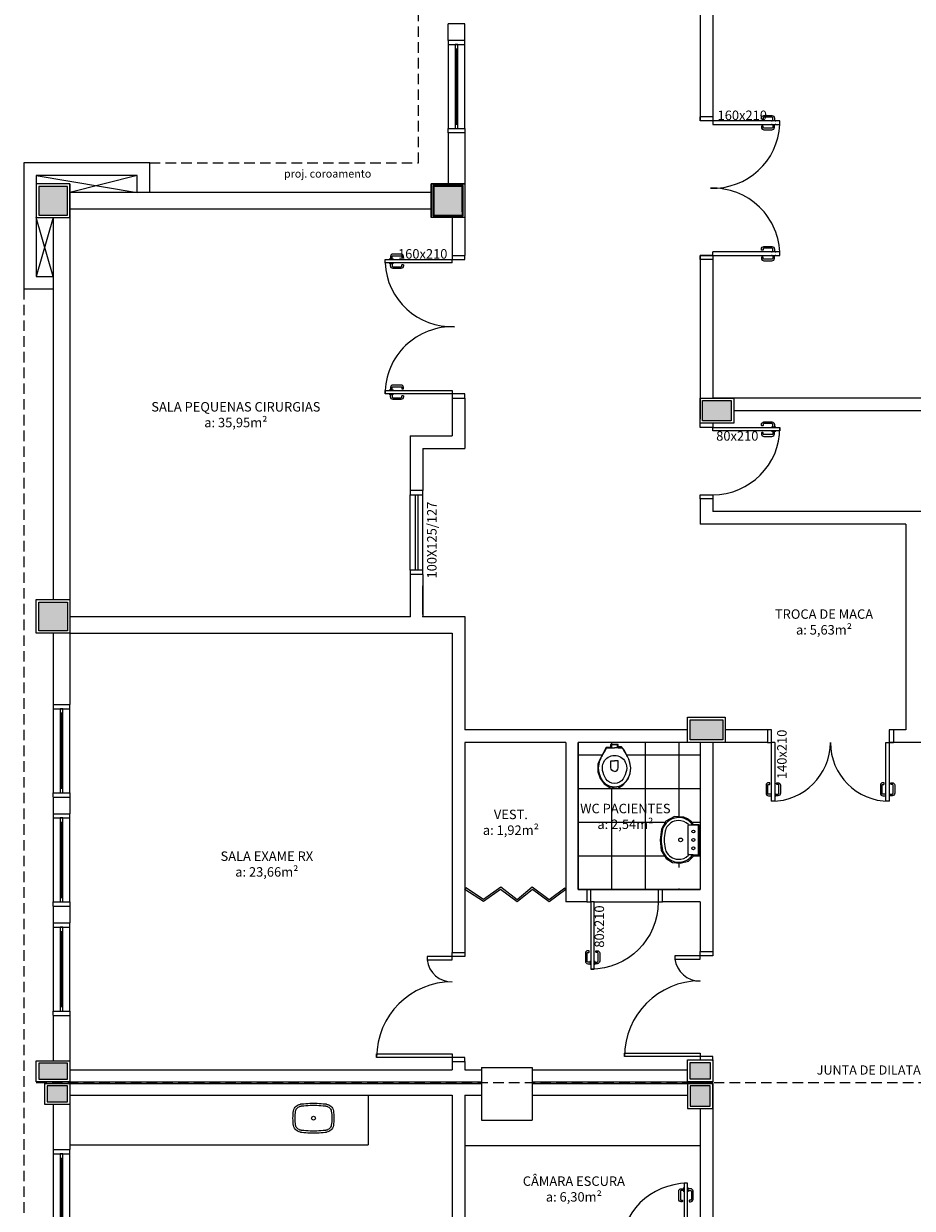
# Model space of a CAD drawing. Units: millimetres. Extents: x 44843 to 291538, y -113206 to 599.
# Drawn here: x 262107 to 263165, y -109352 to -107942 of the extents above; entities that cross this region are included whole.
import ezdxf

# ---------------------------------------------------------------- set-up
doc = ezdxf.new("R2010")
doc.units = ezdxf.units.MM
doc.header["$LTSCALE"] = 10
doc.linetypes.add('DASHED2', pattern=[0.375, 0.25, -0.125])
for name, color, linetype in [('02', 2, 'Continuous'), ('251', 251, 'Continuous'), ('EQUIP', 7, 'Continuous'), ('EQUIP_I', 13, 'Continuous'), ('LEGENDA', 7, 'Continuous'), ('LINVISTA', 13, 'Continuous'), ('MOBILIARIO', 13, 'Continuous'), ('MOBILIARIO_FX', 7, 'Continuous'), ('PAREDE', 6, 'Continuous'), ('PILAR', 6, 'Continuous'), ('pilar 250', 250, 'Continuous'), ('PROJECAO', 13, 'DASHED2'), ('vidro', 156, 'Continuous'), ('VISTA', 1, 'Continuous')]:
    doc.layers.add(name, color=color, linetype=linetype)
doc.layers.add('VPORTS', color=9, linetype='Continuous', plot=False)
doc.styles.add('ARIAL1', font='ARIAL.TTF')
doc.styles.add('REGUA60', font='ARIALN.TTF')

# ---------------------------------------------------------------- blocks, each defined once
blk = doc.blocks.new('janela')
at = {"layer": '02'}
for points in [[(59379.5, 8312.3), (59384.5, 8312.3), (59384.5, 8332.3), (59379.5, 8332.3)], [(59489.5, 8312.3), (59484.5, 8312.3), (59484.5, 8332.3), (59489.5, 8332.3)]]:
    blk.add_lwpolyline(points, dxfattribs=at)
for points in [[(59384.5, 8323.8), (59384.5, 8320.8), (59389.5, 8320.8), (59389.5, 8323.8)], [(59479.5, 8323.8), (59479.5, 8320.8), (59484.5, 8320.8), (59484.5, 8323.8)]]:
    blk.add_lwpolyline(points, close=True, dxfattribs=at)
at = {"layer": 'MOBILIARIO'}
for p, q in [((59484.5, 8332.3), (59384.5, 8332.3)), ((59384.5, 8312.3), (59484.5, 8312.3))]:
    blk.add_line(p, q, dxfattribs=at)
at = {"layer": 'VISTA'}
for p, q in [((59479.5, 8323.8), (59389.5, 8323.8)), ((59389.5, 8322.3), (59479.5, 8322.3)), ((59389.5, 8320.8), (59479.5, 8320.8))]:
    blk.add_line(p, q, dxfattribs=at)
blk = doc.blocks.new('A$C1C711B6F')
at = {"layer": 'LINVISTA'}
for points in [[(0.06, 0.035), (0.03, 0.035, -0.414214), (0.02, 0.045), (0.02, 0.14, -0.414214), (0.03, 0.15), (0.04, 0.15, 0.414214), (0.045, 0.155), (0.045, 0.165, 0.414214), (0.04, 0.17), (0.03, 0.17, 0.414214), (0, 0.14), (0, 0.045, 0.414214), (0.03, 0.015), (0.06, 0.015)], [(0.111, 0.035), (0.141, 0.035, 0.414214), (0.151, 0.045), (0.151, 0.14, 0.414214), (0.141, 0.15), (0.131, 0.15, -0.414214), (0.126, 0.155), (0.126, 0.165, -0.414214), (0.131, 0.17), (0.141, 0.17, -0.414214), (0.171, 0.14), (0.171, 0.045, -0.414214), (0.141, 0.015), (0.111, 0.015)]]:
    blk.add_lwpolyline(points, format="xyb", dxfattribs=at)
for points in [[(0.066, 0), (0.062, 0), (0.062, 0.008), (0.06, 0.008), (0.06, 0.042), (0.062, 0.042), (0.062, 0.05), (0.066, 0.05)], [(0.106, 0.05), (0.109, 0.05), (0.109, 0.042), (0.111, 0.042), (0.111, 0.008), (0.109, 0.008), (0.109, 0), (0.106, 0)]]:
    blk.add_lwpolyline(points, dxfattribs=at)
blk = doc.blocks.new('A$C393918F6')
at = {"layer": '02'}
blk.add_lwpolyline([(0.066, 0.15), (0.066, 0.95), (0.106, 0.95), (0.106, 0.15)], close=True, dxfattribs=at)
for points in [[(0.016, 0.15), (0.066, 0.15), (0.066, 0), (0.016, 0)], [(0.916, 0), (0.866, 0), (0.866, 0.15), (0.916, 0.15)]]:
    blk.add_lwpolyline(points, dxfattribs=at)
at = {"layer": 'LINVISTA'}
blk.add_arc((0.066, 0.15), 0.8, 0, 90, dxfattribs=at)
at = {"layer": 'LINVISTA', "xscale": -1, "rotation": 180}
blk.add_blockref('A$C1C711B6F', (0, 0.9), dxfattribs=at)
blk = doc.blocks.new('SAL35S_2')
at = {"layer": 'EQUIP', "color": 0, "linetype": 'ByBlock'}
blk.add_lwpolyline([(0, -44.2, 0.04132), (10, -43.2, 0.145409), (20, -38.3, 0.199774), (26.6, -24.2, 0.221727), (20, -8.6, 0.030322), (18.1, -7, -0.26912), (17.6, -6.2), (17.6, -0.7, 0.421633), (17, 0), (0, 0), (-17, 0, 0.421633), (-17.6, -0.7), (-17.6, -6.2, -0.26912), (-18.1, -7, 0.030322), (-20, -8.6, 0.221727), (-26.6, -24.2, 0.199774), (-20, -38.3, 0.145409), (-10, -43.2, 0.04132)], format="xyb", close=True, dxfattribs=at)
at = {"layer": 'EQUIP_I'}
for points in [[(-0.1, -40.7, 0.044854), (10.2, -39.6, 0.050905), (13.3, -38.6, 0.282775), (23.1, -24.1, 0.207155), (18.3, -11.8, 0.051416), (18.2, -11.7, 0.326244), (17.4, -11.8, -0.201129), (17, -12.1), (0, -12.1), (-17, -12.1, -0.201129), (-17.4, -11.8, 0.326244), (-18.2, -11.7, 0.051416), (-18.3, -11.8, 0.207155), (-23.1, -24.1, 0.282775), (-13.3, -38.6, 0.050905), (-10.2, -39.6, 0.044854), (0.1, -40.7)], [(-17.6, -6.2), (-17.6, -11.3, 0.201129), (-17.4, -11.8)], [(17.6, -6.2), (17.6, -11.3, -0.201129), (17.4, -11.8)]]:
    blk.add_lwpolyline(points, format="xyb", dxfattribs=at)
for centre, radius in [((-10, -6), 1.75), ((0, -6), 1.75), ((10, -6), 1.75), ((0, -21.1), 2.25)]:
    blk.add_circle(centre, radius, dxfattribs=at)
blk = doc.blocks.new('SAP9S__2')
at = {"layer": 'EQUIP', "color": 0, "linetype": 'ByBlock'}
blk.add_lwpolyline([(4.5, -13), (8, -13, -0.269143), (9.8, -14), (9.9, -14.3, 0.044891), (10, -14.3), (12, -18, -0.036783), (13.2, -20, -0.0196), (15.3, -24, -0.056836), (17.8, -30, -0.089116), (18.8, -40, -0.095425), (15.5, -50, -0.091656), (10, -56.6, -0.16072), (0, -60, -0.16072), (-10, -56.6, -0.091656), (-15.5, -50, -0.095425), (-18.8, -40, -0.089116), (-17.8, -30, -0.056836), (-15.3, -24, -0.0196), (-13.2, -20, -0.036783), (-12, -18), (-10, -14.3, 0.044891), (-9.9, -14.3), (-9.8, -14, -0.269143), (-8, -13), (-4.5, -13)], format="xyb", dxfattribs=at)
at = {"layer": 'EQUIP_I'}
for points in [[(4.5, -13, -0.414214), (3.5, -12), (3.5, -10.7, -0.226163), (3.8, -10.2, 0.733322), (3.5, -9.5), (0, -9.5), (-3.5, -9.5, 0.733322), (-3.8, -10.2, -0.226163), (-3.5, -10.7), (-3.5, -12, -0.414214), (-4.5, -13)], [(0, -41.2, -0.394755), (-4.5, -36.8), (-4.5, -28.8), (0, -28.8)], [(0, -41.2, 0.394755), (4.5, -36.8), (4.5, -28.8), (0, -28.8)]]:
    blk.add_lwpolyline(points, format="xyb", dxfattribs=at)
for points in [[(-4.5, -13), (0, -13)], [(4.5, -13), (0, -13)]]:
    blk.add_lwpolyline(points, dxfattribs=at)
blk.add_lwpolyline([(-12.8, -30, -0.278895), (0, -22.1, -0.278895), (12.8, -30, -0.167831), (14.2, -40, -0.098952), (10.2, -50, -0.247323), (0, -55.7, -0.247323), (-10.2, -50, -0.098952), (-14.2, -40, -0.167831)], format="xyb", close=True, dxfattribs=at)
blk = doc.blocks.new('SAL42S_2')
at = {"layer": 'EQUIP_I'}
for points in [[(0, -44.5, -0.023279), (-4.2, -44.3, -0.01916), (-14, -43.5, -0.021277), (-14.5, -43.5, -0.022101), (-15.5, -43.3, -0.137935), (-20.7, -40.8, -0.168041), (-23.7, -35.4, -0.040113), (-24.4, -26.5, -0.040113), (-23.7, -17.6, -0.168041), (-20.7, -12.2, -0.137935), (-15.5, -9.7, -0.022101), (-14.5, -9.5, -0.021277), (-14, -9.5, -0.01916), (-4.2, -8.7, -0.023279), (0, -8.5, -0.023279), (4.2, -8.7, -0.01916), (14, -9.5, -0.021277), (14.5, -9.5, -0.022101), (15.5, -9.7, -0.137935), (20.7, -12.2, -0.168041), (23.7, -17.6, -0.040113), (24.4, -26.5, -0.040113), (23.7, -35.4, -0.168041), (20.7, -40.8, -0.137935), (15.5, -43.3, -0.022101), (14.5, -43.5, -0.021277), (14, -43.5, -0.01916), (4.2, -44.3, -0.023279)], [(0, -42, -0.023725), (-4, -41.8, -0.019466), (-13.8, -41, -0.030261), (-14.3, -41, -0.023158), (-15.1, -40.9, -0.137634), (-19, -38.9, -0.168016), (-21.2, -35, -0.039991), (-21.9, -26.5, -0.039991), (-21.2, -18, -0.168016), (-19, -14.1, -0.137634), (-15.1, -12.1, -0.023158), (-14.3, -12, -0.030261), (-13.8, -12, -0.019466), (-4, -11.2, -0.023725), (0, -11, -0.023725), (4, -11.2, -0.019466), (13.8, -12, -0.030261), (14.3, -12, -0.023158), (15.1, -12.1, -0.137634), (19, -14.1, -0.168016), (21.2, -18, -0.039991), (21.9, -26.5, -0.039991), (21.2, -35, -0.168016), (19, -38.9, -0.137634), (15.1, -40.9, -0.023158), (14.3, -41, -0.030261), (13.8, -41, -0.019466), (4, -41.8, -0.023725)]]:
    blk.add_lwpolyline(points, format="xyb", close=True, dxfattribs=at)
blk.add_circle((0, -26.5), 2.25, dxfattribs=at)

msp = doc.modelspace()

# ---------------------------------------------------------------- hatches: boundary and pattern name
at = {"layer": '251'}
h = msp.add_hatch(dxfattribs=at)
h.set_pattern_fill('NET,_O', color=256, scale=320)
h.set_pattern_definition([(0, (262767.003, -108972.65), (0, 40), []), (90, (262767.003, -108972.65), (-40, 2e-15), [])])
h.paths.add_polyline_path([(262912.003, -108972.649), (262767.003, -108972.649), (262767.003, -108797.649), (262912.003, -108797.649), (262912.003, -108946.649), (262887.003, -108946.649), (262887.003, -108971.649), (262912.003, -108971.649)])
h.paths.add_polyline_path([(262805.488, -108799.956), (262805.488, -108803.739), (262800.167, -108803.739), (262792.101, -108818.709), (262790.462, -108823.631), (262790.419, -108832.699), (262793.007, -108840.471), (262797.795, -108846.862), (262804.592, -108851.412), (262813.873, -108852.094), (262820.003, -108848.514), (262826.124, -108841.891), (262828.861, -108834.799), (262829.573, -108827.743), (262827.474, -108818.324), (262822.076, -108807.291), (262818.402, -108802.787), (262814.428, -108802.787), (262814.428, -108799.956)], flags=16)
h.paths.add_polyline_path([(262910.892, -108895.588), (262904.008, -108895.588), (262901.663, -108892.138), (262896.844, -108888.651), (262892.649, -108886.621), (262881.366, -108885.991), (262871.208, -108891.587), (262865.905, -108901.138), (262864.411, -108913.747), (262865.75, -108926.195), (262871.472, -108935.722), (262879.099, -108940.588), (262888.075, -108941.398), (262898.268, -108939.026), (262903.886, -108933.299), (262904.813, -108931.91), (262910.986, -108931.91)], flags=16)
at = {"layer": 'pilar 250'}
for points in [[(262125.003, -108169.649), (262159.003, -108169.649), (262159.003, -108135.649), (262125.003, -108135.649)], [(262630.003, -108134.649), (262594.003, -108134.649), (262594.003, -108170.649), (262630.003, -108170.649)], [(262125.003, -108630.649), (262159.003, -108630.649), (262159.003, -108664.649), (262125.003, -108664.649)]]:
    msp.add_hatch(color=256, dxfattribs=at).paths.add_polyline_path(points)
h = msp.add_hatch(color=256, dxfattribs=at)
h.paths.add_polyline_path([(262900.003, -108770.649), (262939.003, -108770.649), (262939.003, -108794.649), (262900.003, -108794.649)])
h.paths.add_polyline_path([(262915.003, -108390.649), (262949.003, -108390.649), (262949.003, -108414.649), (262915.003, -108414.649)])
h = msp.add_hatch(color=256, dxfattribs=at)
h.paths.add_polyline_path([(262159.003, -109198.649), (262159.003, -109179.649), (262125.003, -109179.649), (262125.003, -109198.649)])
h.paths.add_polyline_path([(262159.003, -109225.649), (262159.003, -109206.649), (262135.003, -109206.649), (262135.003, -109225.649)])
h = msp.add_hatch(color=256, dxfattribs=at)
h.paths.add_polyline_path([(262924.003, -109198.649), (262900.003, -109198.649), (262900.003, -109178.649), (262924.003, -109178.649)])
h.paths.add_polyline_path([(262900.003, -109230.649), (262924.003, -109230.649), (262924.003, -109206.649), (262900.003, -109206.649)])

# ---------------------------------------------------------------- linework, layer by layer
at = {"layer": '02'}
for p, q in [((262927.003, -108057.649), (262927.003, -108061.649)), ((262927.003, -108217.649), (262927.003, -108213.649)), ((262617.003, -108226.649), (262617.003, -108222.649)), ((262617.003, -108378.649), (262617.003, -108382.649)), ((263001.003, -108797.649), (262997.003, -108797.649)), ((263133.003, -108797.649), (263137.003, -108797.649))]:
    msp.add_line(p, q, dxfattribs=at)
for points in [[(262927.003, -108052.649), (262927.003, -108057.649), (262912.003, -108057.649), (262912.003, -108052.649)], [(262927.003, -108061.649), (263007.003, -108061.649), (263007.003, -108057.649), (262927.003, -108057.649)], [(262617.003, -108217.649), (262617.003, -108222.649), (262632.003, -108222.649), (262632.003, -108217.649)], [(262912.003, -108222.649), (262912.003, -108217.649), (262927.003, -108217.649), (262927.003, -108222.649)], [(262927.003, -108217.649), (263007.003, -108217.649), (263007.003, -108213.649), (262927.003, -108213.649)], [(262617.003, -108226.649), (262537.003, -108226.649), (262537.003, -108222.649), (262617.003, -108222.649)], [(262617.003, -108382.649), (262537.003, -108382.649), (262537.003, -108378.649), (262617.003, -108378.649)], [(262632.003, -108387.649), (262632.003, -108382.649), (262617.003, -108382.649), (262617.003, -108387.649)], [(262567.003, -108497.649), (262567.003, -108502.649), (262582.003, -108502.649), (262582.003, -108497.649)], [(262582.003, -108597.649), (262582.003, -108592.649), (262567.003, -108592.649), (262567.003, -108597.649)], [(262992.003, -108797.649), (262997.003, -108797.649), (262997.003, -108782.649), (262992.003, -108782.649)], [(263142.003, -108782.649), (263137.003, -108782.649), (263137.003, -108797.649), (263142.003, -108797.649)], [(263001.003, -108797.649), (263001.003, -108867.649), (262997.003, -108867.649), (262997.003, -108797.649)], [(263137.003, -108797.649), (263137.003, -108867.649), (263133.003, -108867.649), (263133.003, -108797.649)], [(262752.003, -108972.596), (262732.195, -108987.585), (262712.353, -108972.596), (262694.446, -108987.585), (262674.604, -108972.596), (262654.278, -108987.101), (262632.003, -108972.596), (262633.095, -108970.92)], [(262752.003, -108972.596), (262750.796, -108971.001), (262732.194, -108985.078), (262712.289, -108970.041), (262694.383, -108985.03), (262674.638, -108970.114), (262654.226, -108984.681), (262633.095, -108970.92)], [(262632.003, -109047.649), (262632.003, -109052.649), (262617.003, -109052.649), (262617.003, -109047.649)], [(262927.003, -109046.649), (262927.003, -109051.649), (262912.003, -109051.649), (262912.003, -109046.649)], [(262632.003, -109177.649), (262632.003, -109172.649), (262617.003, -109172.649), (262617.003, -109177.649)], [(262927.003, -109176.649), (262927.003, -109171.649), (262912.003, -109171.649), (262912.003, -109175.649)]]:
    msp.add_lwpolyline(points, dxfattribs=at)
for points in [[(262617.003, -109052.649), (262587.003, -109052.649), (262587.003, -109056.649), (262617.003, -109056.649)], [(262912.003, -109051.649), (262882.003, -109051.649), (262882.003, -109055.649), (262912.003, -109055.649)], [(262617.003, -109172.649), (262527.003, -109172.649), (262527.003, -109168.649), (262617.003, -109168.649)], [(262912.003, -109171.649), (262822.003, -109171.649), (262822.003, -109167.649), (262912.003, -109167.649)], [(262897.003, -109402.649), (262897.003, -109322.649), (262893.003, -109322.649), (262893.003, -109402.649)]]:
    msp.add_lwpolyline(points, close=True, dxfattribs=at)
at = {"layer": '251'}
for p, q in [((262927.003, -108057.649), (262912.003, -108057.649)), ((262632.003, -108132.649), (262632.003, -108132.649))]:
    msp.add_line(p, q, dxfattribs=at)
at = {"layer": 'LINVISTA'}
for p, q in [((262122.003, -108122.649), (262242.003, -108142.649)), ((262242.003, -108122.649), (262162.003, -108142.649)), ((262142.031, -108242.65), (262122.003, -108172.649)), ((262142.003, -108172.649), (262122.003, -108242.649)), ((262567.003, -108592.649), (262567.003, -108502.649)), ((262582.003, -108592.649), (262582.003, -108502.649)), ((262517.003, -109217.649), (262517.003, -109276.649)), ((262162.003, -109276.649), (262517.003, -109276.649)), ((262632.003, -109277.649), (262912.003, -109277.649))]:
    msp.add_line(p, q, dxfattribs=at)
for centre, radius, start, end in [((262927.003, -108057.649), 80.1, 267.976711, 357.137595), ((262927.003, -108217.649), 80, 0, 92.025817), ((262617.003, -108222.649), 80.1, 182.862405, 272.023289), ((262617.003, -108382.649), 80, 87.974183, 180), ((262997.003, -108797.649), 70, 270.000293, 0), ((263137.003, -108797.649), 70, 180, 269.999707), ((262617.003, -109052.649), 30.265, 187.594643, 270), ((262912.003, -109051.649), 30.265, 187.594643, 270), ((262912.003, -109171.649), 90, 90, 180), ((262617.003, -109172.649), 90, 90, 180), ((262897.003, -109402.649), 80, 90, 180)]:
    msp.add_arc(centre, radius, start, end, dxfattribs=at)
at = {"layer": 'PAREDE'}
for p, q in [((262912.003, -107707.649), (262912.003, -108057.649)), ((262927.003, -107887.649), (262927.003, -108057.649)), ((262632.003, -107941.809), (262612.003, -107941.809)), ((262612.003, -107961.809), (262612.003, -107941.809)), ((262632.003, -107961.809), (262632.003, -107941.809)), ((262632.003, -107961.809), (262612.003, -107961.809)), ((262927.003, -108052.649), (262912.003, -108052.649)), ((262632.003, -108071.809), (262612.003, -108071.809)), ((262612.003, -108071.809), (262612.003, -108132.649)), ((262632.003, -108071.809), (262632.003, -108132.649)), ((262162.003, -108122.649), (262122.003, -108122.649)), ((262122.003, -108122.649), (262122.003, -108162.649)), ((262162.003, -108132.649), (262162.003, -108647.649)), ((262632.003, -108132.649), (262592.003, -108132.649)), ((262592.003, -108132.649), (262592.003, -108172.649)), ((262632.003, -108132.649), (262632.003, -108217.649)), ((262592.003, -108142.649), (262162.003, -108142.649)), ((262592.003, -108162.649), (262162.003, -108162.649)), ((262142.003, -108172.649), (262142.003, -108627.649)), ((262632.003, -108172.649), (262592.003, -108172.649)), ((262617.003, -108172.649), (262617.003, -108217.649)), ((262617.003, -108217.649), (262632.003, -108217.649)), ((262927.003, -108217.649), (262912.003, -108217.649)), ((262912.003, -108217.649), (262912.003, -108412.649)), ((262927.003, -108217.649), (262927.003, -108387.649)), ((262927.003, -108222.649), (262912.003, -108222.649)), ((262617.003, -108387.649), (262632.003, -108387.649)), ((262617.003, -108387.649), (262617.003, -108432.649)), ((262632.003, -108387.649), (262632.003, -108447.649)), ((263521.003, -108387.649), (262927.003, -108387.649)), ((263342.003, -108402.649), (262952.003, -108402.649)), ((262567.003, -108432.649), (262617.003, -108432.649)), ((262567.003, -108432.649), (262567.003, -108497.649)), ((262582.003, -108447.649), (262632.003, -108447.649)), ((262582.003, -108447.649), (262582.003, -108497.649)), ((262582.003, -108497.649), (262567.003, -108497.649)), ((262927.003, -108507.649), (262912.003, -108507.649)), ((262912.003, -108507.649), (262912.003, -108537.649)), ((262927.003, -108507.649), (262927.003, -108522.649)), ((263222.003, -108522.649), (262927.003, -108522.649)), ((263157.003, -108537.649), (262912.003, -108537.649)), ((263157.003, -108537.649), (263157.003, -108782.649)), ((262582.003, -108597.649), (262567.003, -108597.649)), ((262567.003, -108597.649), (262567.003, -108647.649)), ((262582.003, -108597.649), (262582.003, -108647.649)), ((262582.003, -108645.149), (262582.003, -108611.142)), ((262162.003, -108647.649), (262567.003, -108647.649)), ((262582.003, -108647.649), (262632.003, -108647.649)), ((262632.003, -108647.649), (262632.003, -108697.649)), ((262142.003, -108667.649), (262142.003, -108752.649)), ((262162.003, -108667.649), (262617.003, -108667.649)), ((262162.003, -108667.649), (262162.003, -108752.649)), ((262617.003, -108667.649), (262617.003, -109047.649)), ((262632.003, -108697.649), (262632.003, -108782.649)), ((262142.003, -108752.649), (262162.003, -108752.649)), ((262897.003, -108782.649), (262632.003, -108782.649)), ((262992.003, -108782.649), (262942.003, -108782.649)), ((262992.003, -108782.649), (262992.003, -108797.649)), ((263157.003, -108782.649), (263137.003, -108782.649)), ((263142.003, -108782.649), (263142.003, -108797.649)), ((262632.003, -108797.649), (262632.003, -109047.649)), ((262752.003, -108797.649), (262632.003, -108797.649)), ((262752.003, -108797.649), (262752.003, -108987.649)), ((262912.003, -108797.649), (262767.003, -108797.649)), ((262767.003, -108797.649), (262767.003, -108972.649)), ((262912.003, -108797.649), (262912.003, -108972.649)), ((262992.003, -108797.649), (262912.003, -108797.649)), ((262927.003, -108797.649), (262927.003, -109046.649)), ((263207.003, -108797.649), (263137.003, -108797.649)), ((262142.003, -108862.649), (262162.003, -108862.649)), ((262142.003, -108862.649), (262142.003, -108882.649)), ((262162.003, -108862.649), (262162.003, -108882.649)), ((262162.003, -108865.149), (262162.003, -108882.649)), ((262142.003, -108882.649), (262162.003, -108882.649)), ((262777.003, -108972.649), (262767.003, -108972.649)), ((262777.003, -108972.649), (262777.003, -108987.649)), ((262912.003, -108972.649), (262867.003, -108972.649)), ((262867.003, -108972.649), (262867.003, -108987.649)), ((262142.003, -108992.649), (262162.003, -108992.649)), ((262142.003, -108992.649), (262142.003, -109012.649)), ((262162.003, -108992.649), (262162.003, -109012.649)), ((262777.003, -108987.649), (262752.003, -108987.649)), ((262912.003, -108987.649), (262867.003, -108987.649)), ((262912.003, -108987.649), (262912.003, -109046.649)), ((262142.003, -109012.649), (262162.003, -109012.649)), ((262617.003, -109047.649), (262632.003, -109047.649)), ((262617.003, -109047.649), (262632.003, -109047.649)), ((262912.003, -109046.649), (262927.003, -109046.649)), ((262142.003, -109122.649), (262162.003, -109122.649)), ((262142.003, -109122.649), (262142.003, -109176.649)), ((262162.003, -109122.649), (262162.003, -109176.649)), ((262617.003, -109177.649), (262632.003, -109177.649)), ((262617.003, -109177.649), (262617.003, -109187.649)), ((262632.003, -109177.649), (262632.003, -109187.649)), ((262927.003, -109176.649), (262927.003, -109201.649)), ((262162.003, -109187.649), (262617.003, -109187.649)), ((262632.003, -109187.649), (262652.003, -109187.649)), ((262712.003, -109187.649), (262897.003, -109187.649)), ((262122.003, -109201.649), (262652.003, -109201.649)), ((262132.003, -109203.649), (262652.003, -109203.649)), ((262712.003, -109201.649), (262927.003, -109201.649)), ((262712.003, -109203.649), (262927.003, -109203.649)), ((262897.003, -109203.649), (262897.003, -109233.649)), ((262927.003, -109203.649), (262927.003, -109557.649)), ((262162.003, -109217.649), (262617.003, -109217.649)), ((262617.003, -109217.649), (262617.003, -109652.649)), ((262632.003, -109217.649), (262632.003, -109652.649)), ((262632.003, -109217.649), (262652.003, -109217.649)), ((262712.003, -109217.649), (262897.003, -109217.649)), ((262142.003, -109228.649), (262142.003, -109282.576)), ((262162.003, -109228.649), (262162.003, -109282.576)), ((262897.003, -109233.649), (262927.003, -109233.649)), ((262912.003, -109233.649), (262912.003, -109557.649)), ((262142.003, -109282.576), (262162.003, -109282.576))]:
    msp.add_line(p, q, dxfattribs=at)
for points in [[(262257.003, -108142.649), (262257.003, -108107.649), (262107.003, -108107.649), (262107.003, -108107.649), (262107.003, -108257.649), (262142.031, -108257.65)], [(262242.003, -108142.649), (262242.003, -108122.649), (262122.003, -108122.649), (262122.003, -108242.649), (262142.031, -108242.65)]]:
    msp.add_lwpolyline(points, dxfattribs=at)
for p in [(262567.003, -108647.649), (262582.003, -108647.649), (262162.003, -108862.649)]:
    msp.add_point(p, dxfattribs=at)
at = {"layer": 'PILAR'}
for points in [[(262122.003, -108172.649), (262162.003, -108172.649), (262162.003, -108132.649), (262122.003, -108132.649)], [(262592.082, -108132.649), (262632.082, -108132.649), (262632.082, -108172.649), (262592.082, -108172.649)], [(262912.003, -108387.649), (262952.003, -108387.649), (262952.003, -108417.649), (262912.003, -108417.649)], [(262122.003, -108627.649), (262162.003, -108627.649), (262162.003, -108667.649), (262122.003, -108667.649)], [(262897.003, -108767.649), (262942.003, -108767.649), (262942.003, -108797.649), (262897.003, -108797.649)], [(262122.003, -109176.649), (262162.003, -109176.649), (262162.003, -109201.649), (262122.003, -109201.649)], [(262927.003, -109201.649), (262897.003, -109201.649), (262897.003, -109175.649), (262927.003, -109175.649)], [(262132.003, -109203.649), (262162.003, -109203.649), (262162.003, -109228.649), (262132.003, -109228.649)], [(262897.003, -109233.649), (262927.003, -109233.649), (262927.003, -109203.649), (262897.003, -109203.649)]]:
    msp.add_lwpolyline(points, close=True, dxfattribs=at)
at = {"layer": 'pilar 250'}
for p, q in [((262629.007, -108135.649), (262595.082, -108135.649)), ((262595.082, -108135.649), (262595.082, -108169.649)), ((262629.007, -108165.649), (262629.007, -108135.649)), ((262595.082, -108169.649), (262629.082, -108169.649)), ((262629.082, -108165.649), (262629.007, -108165.649)), ((262629.082, -108169.649), (262629.082, -108165.649)), ((262862.003, -108972.649), (262782.003, -108972.649)), ((262786.003, -108987.649), (262862.003, -108987.649)), ((262159.003, -109179.649), (262125.003, -109179.649)), ((262125.003, -109179.649), (262125.003, -109198.649)), ((262159.003, -109198.649), (262159.003, -109179.649)), ((262125.003, -109198.649), (262159.003, -109198.649)), ((262159.003, -109206.649), (262135.003, -109206.649)), ((262135.003, -109206.649), (262135.003, -109225.649)), ((262159.003, -109225.649), (262159.003, -109206.649)), ((262135.003, -109225.649), (262159.003, -109225.649))]:
    msp.add_line(p, q, dxfattribs=at)
for points in [[(262125.003, -108169.649), (262159.003, -108169.649), (262159.003, -108135.649), (262125.003, -108135.649)], [(262630.003, -108134.649), (262594.003, -108134.649), (262594.003, -108170.649), (262630.003, -108170.649)], [(262915.003, -108390.649), (262949.003, -108390.649), (262949.003, -108414.649), (262915.003, -108414.649)], [(262125.003, -108630.649), (262159.003, -108630.649), (262159.003, -108664.649), (262125.003, -108664.649)], [(262900.003, -108770.649), (262939.003, -108770.649), (262939.003, -108794.649), (262900.003, -108794.649)], [(262924.003, -109198.649), (262900.003, -109198.649), (262900.003, -109178.649), (262924.003, -109178.649)], [(262900.003, -109230.649), (262924.003, -109230.649), (262924.003, -109206.649), (262900.003, -109206.649)]]:
    msp.add_lwpolyline(points, close=True, dxfattribs=at)
at = {"layer": 'PROJECAO', "ltscale": 5}
for p, q in [((262577.003, -108107.649), (262577.003, -107740.649)), ((262257.003, -108107.649), (262577.003, -108107.649)), ((262107.003, -108257.649), (262107.003, -110707.146)), ((262122.003, -109202.649), (263521.003, -109202.649))]:
    msp.add_line(p, q, dxfattribs=at)
at = {"layer": 'vidro'}
for p, q in [((262573.307, -108592.649), (262573.307, -108502.649)), ((262576.307, -108592.649), (262576.307, -108502.649))]:
    msp.add_line(p, q, dxfattribs=at)
at = {"layer": 'VISTA'}
for p, q in [((262652.003, -109184.649), (262652.003, -109247.649)), ((262652.003, -109184.649), (262712.003, -109184.649)), ((262712.003, -109184.649), (262712.003, -109247.649)), ((262652.003, -109247.649), (262712.003, -109247.649))]:
    msp.add_line(p, q, dxfattribs=at)
at = {"layer": 'VPORTS'}
for points in [[(262805.488, -108799.956), (262805.488, -108803.739), (262800.167, -108803.739), (262792.101, -108818.709), (262790.462, -108823.631), (262790.419, -108832.699), (262793.007, -108840.471), (262797.795, -108846.862), (262804.592, -108851.412), (262813.873, -108852.094), (262820.003, -108848.514), (262826.124, -108841.891), (262828.861, -108834.799), (262829.573, -108827.743), (262827.474, -108818.324), (262822.076, -108807.291), (262818.402, -108802.787), (262814.428, -108802.787), (262814.428, -108799.956), (262805.488, -108799.956)], [(262910.892, -108895.588), (262904.008, -108895.588), (262901.663, -108892.138), (262896.844, -108888.651), (262892.649, -108886.621), (262881.366, -108885.991), (262871.208, -108891.587), (262865.905, -108901.138), (262864.411, -108913.747), (262865.75, -108926.195), (262871.472, -108935.722), (262879.099, -108940.588), (262888.075, -108941.398), (262898.268, -108939.026), (262903.886, -108933.299), (262904.813, -108931.91), (262910.986, -108931.91), (262910.892, -108895.588)]]:
    msp.add_lwpolyline(points, dxfattribs=at)

# ---------------------------------------------------------------- block references
at = {"rotation": 270}
for p in [(254299.729, -48582.262), (253829.729, -49373.102), (253829.729, -49503.102), (253829.729, -49633.102), (253829.729, -49903.029)]:
    msp.add_blockref('janela', p, dxfattribs=at)
at = {"layer": 'EQUIP'}
msp.add_blockref('SAP9S__2', (262810.128, -108790.969), dxfattribs=at)
for name, p, rotation in [('SAL35S_2', (262909.941, -108913.711), 270), ('SAL42S_2', (262451.859, -109271.583), 180)]:
    msp.add_blockref(name, p, dxfattribs=dict(at, rotation=rotation))
at = {"layer": 'LINVISTA', "yscale": 100, "zscale": 100}
for p, xscale, rotation in [((263002.003, -108068.216), 100, 90), ((263002.003, -108224.216), 100, 90), ((262542.003, -108233.216), -100, 270), ((262542.003, -108389.216), -100, 270), ((262903.571, -109327.649), 100, 180)]:
    msp.add_blockref('A$C1C711B6F', p, dxfattribs=dict(at, xscale=xscale, rotation=rotation))
at = {"layer": 'LINVISTA', "xscale": -100, "yscale": 100, "zscale": 100}
for p in [(263007.571, -108862.649), (263143.571, -108862.649)]:
    msp.add_blockref('A$C1C711B6F', p, dxfattribs=at)
at = {"layer": 'MOBILIARIO_FX', "yscale": 100, "zscale": 100}
for p, xscale, rotation in [((262912.005, -108416.074), 100, 270), ((262775.428, -108972.65), -100, 180)]:
    msp.add_blockref('A$C393918F6', p, dxfattribs=dict(at, xscale=xscale, rotation=rotation))

# ---------------------------------------------------------------- texts
at = {"style": 'REGUA60'}
for s, insert, char_height, width, attachment_point in [('160x210', (262932.769, -108045.267), 11.25, 41.98367, 1), ('160x210', (262611.238, -108210.267), 11.25, 41.98367, 3), ('SALA PEQUENAS CIRURGIAS\\Pa: 35,95m²', (262359.489, -108425.891), 11.25, 219.03848, 8), ('80x210', (262931.133, -108441.831), 11.25, 41.98367, 7), ('TROCA DE MACA\\Pa: 5,63m²', (263059.445, -108672.728), 11.25, 128.90875, 8), ('VEST.\\Pa: 1,92m²', (262686.798, -108911.262), 11.25, 79.76066, 8), ('WC PACIENTES\\Pa: 2,54m²', (262823.05, -108904.259), 11.25, 128.90875, 8), ('SALA EXAME RX\\Pa: 23,66m²', (262396.358, -108960.979), 11.25, 134.48244, 8), ('JUNTA DE DILATAÇÃO', (263204.376, -109182.232), 11, 489.90414, 3), ('CÂMARA ESCURA\\Pa: 6,30m²', (262761.737, -109347.945), 11.25, 134.48244, 8)]:
    msp.add_mtext(s, dxfattribs=dict(at, insert=insert, char_height=char_height, width=width, attachment_point=attachment_point))
at = {"char_height": 11.25, "width": 41.98367, "rotation": 90, "style": 'REGUA60'}
for s, insert, attachment_point in [('100X125/127', (262587.086, -108510.96), 3), ('140x210', (263003.691, -108782.459), 3), ('80x210', (262801.186, -108991.779), 9)]:
    msp.add_mtext(s, dxfattribs=dict(at, insert=insert, attachment_point=attachment_point))
at = {"layer": 'LEGENDA', "insert": (262468.709, -108115.714), "char_height": 9.36, "width": 129.3061, "attachment_point": 2, "style": 'ARIAL1'}
msp.add_mtext('proj. coroamento', dxfattribs=at)

doc.saveas('drawing.dxf')
